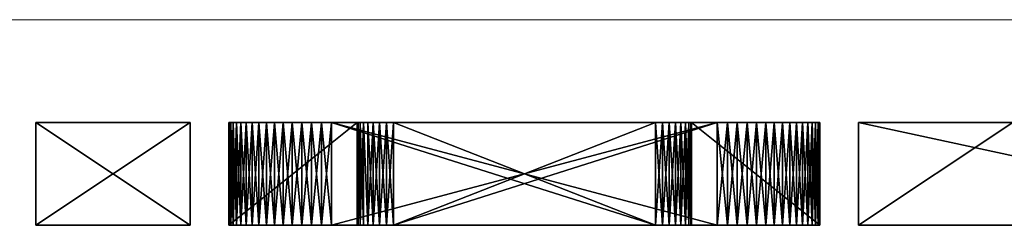
# Model space of a CAD drawing. Extents: x -736 to -309, y -475 to -468.
# Drawn here: x -724 to -705, y -472 to -468 of the extents above; entities that cross this region are included whole.
import ezdxf

# ---------------------------------------------------------------- set-up
doc = ezdxf.new("R2010")
doc.units = 0
doc.layers.add('DOOR', color=7, linetype='CONTINUOUS', lineweight=0, true_color=0x9dfc82)
doc.layers.add('Logo', color=7, linetype='CONTINUOUS', true_color=0x99ebff)

msp = doc.modelspace()

# ---------------------------------------------------------------- linework, layer by layer
at = {"layer": 'DOOR', "extrusion": (0, -1, 0)}
msp.add_line((-730.972, -468, 837.392), (-308.972, -468, 837.392), dxfattribs=at)

# ---------------------------------------------------------------- meshes
at = {"layer": 'Logo'}
mesh = msp.add_polyface(dxfattribs=at)
corners = [(-719.749, -469.996, 954.566), (-719.749, -471.996, 954.566), (-719.738, -469.996, 954.762), (-719.738, -471.996, 954.762), (-719.71, -469.996, 954.956), (-719.71, -471.996, 954.956), (-719.663, -469.996, 955.147), (-719.663, -471.996, 955.147), (-719.597, -469.996, 955.332), (-719.749, -471.996, 952.816), (-719.749, -469.996, 952.816), (-719.663, -471.996, 952.236), (-719.663, -469.996, 952.236), (-719.597, -471.996, 952.051), (-719.71, -471.996, 952.426), (-719.71, -469.996, 952.426), (-719.738, -469.996, 952.62), (-719.738, -471.996, 952.62), (-719.749, -471.996, 949.066), (-719.749, -469.996, 950.066), (-719.749, -469.996, 949.066), (-719.749, -471.996, 950.066), (-719.663, -471.996, 948.486), (-719.663, -469.996, 948.486), (-719.597, -471.996, 948.301), (-719.71, -471.996, 948.676), (-719.71, -469.996, 948.676), (-719.738, -469.996, 948.87), (-719.738, -471.996, 948.87), (-720.499, -471.996, 947.066), (-723.499, -471.996, 956.566), (-723.499, -471.996, 947.066), (-720.499, -471.996, 956.566), (-720.499, -469.996, 947.066), (-723.499, -469.996, 947.066), (-720.499, -469.996, 956.566), (-723.499, -469.996, 956.566)]
mesh.append_faces([[corners[k] for k in face] for face in [(0, 1, 2, 0), (1, 3, 2, 1), (4, 2, 5, 4), (2, 3, 5, 2), (4, 5, 6, 4), (5, 7, 6, 5), (6, 7, 8, 6), (9, 0, 10, 9), (9, 1, 0, 9), (11, 12, 13, 11), (14, 15, 11, 14), (15, 12, 11, 15), (16, 15, 17, 16), (15, 14, 17, 15), (9, 10, 17, 9), (10, 16, 17, 10), (18, 19, 20, 18), (18, 21, 19, 18), (22, 23, 24, 22), (25, 26, 22, 25), (26, 23, 22, 26), (27, 26, 28, 27), (26, 25, 28, 26), (18, 20, 28, 18), (20, 27, 28, 20), (29, 30, 31, 29), (29, 32, 30, 29), (33, 34, 35, 33), (34, 36, 35, 34), (30, 35, 36, 30), (30, 32, 35, 30), (31, 36, 34, 31), (31, 30, 36, 31), (29, 34, 33, 29), (29, 31, 34, 29), (32, 33, 35, 32), (32, 29, 33, 32)]], dxfattribs={"vtx3": -1})
mesh = msp.add_polyface(dxfattribs=at)
corners = [(-719.749, -471.996, 954.566), (-719.749, -471.996, 952.816), (-717.249, -471.996, 953.616), (-719.738, -471.996, 952.62), (-717.195, -471.996, 953.248), (-719.71, -471.996, 952.426), (-719.749, -469.996, 949.066), (-719.749, -469.996, 950.066), (-717.234, -469.996, 949.88), (-719.663, -471.996, 955.147), (-719.597, -471.996, 955.332), (-719.597, -469.996, 955.332), (-719.511, -469.996, 955.509), (-719.511, -471.996, 955.509), (-719.409, -469.996, 955.677), (-719.409, -471.996, 955.677), (-719.292, -469.996, 955.835), (-719.292, -471.996, 955.835), (-719.163, -471.996, 955.98), (-719.163, -469.996, 955.98), (-719.015, -469.996, 956.112), (-719.015, -471.996, 956.112), (-719.163, -471.996, 951.402), (-719.163, -469.996, 951.402), (-719.015, -471.996, 951.27), (-719.015, -469.996, 951.27), (-719.292, -469.996, 951.547), (-719.292, -471.996, 951.547), (-719.409, -471.996, 951.705), (-719.409, -469.996, 951.705), (-719.511, -471.996, 951.873), (-719.511, -469.996, 951.873), (-719.597, -471.996, 952.051), (-719.597, -469.996, 952.051), (-719.663, -469.996, 952.236), (-719.749, -471.996, 950.066), (-717.249, -469.996, 950.066), (-719.163, -471.996, 947.652), (-719.163, -469.996, 947.652), (-719.015, -471.996, 947.52), (-719.292, -469.996, 947.797), (-719.292, -471.996, 947.797), (-719.409, -471.996, 947.955), (-719.409, -469.996, 947.955), (-719.511, -471.996, 948.123), (-719.511, -469.996, 948.123), (-719.597, -471.996, 948.301), (-719.597, -469.996, 948.301), (-719.663, -469.996, 948.486)]
mesh.append_faces([[corners[k] for k in face] for face in [(0, 1, 2, 0), (1, 3, 4, 1), (3, 5, 4, 3), (6, 7, 8, 6), (9, 10, 11, 9), (11, 10, 12, 11), (10, 13, 12, 10), (12, 13, 14, 12), (13, 15, 14, 13), (14, 15, 16, 14), (15, 17, 16, 15), (18, 19, 17, 18), (19, 16, 17, 19), (19, 18, 20, 19), (18, 21, 20, 18), (22, 23, 24, 22), (23, 25, 24, 23), (23, 22, 26, 23), (22, 27, 26, 22), (28, 29, 27, 28), (29, 26, 27, 29), (30, 31, 28, 30), (31, 29, 28, 31), (32, 33, 30, 32), (33, 31, 30, 33), (34, 33, 32, 34), (35, 36, 7, 35), (37, 38, 39, 37), (38, 37, 40, 38), (37, 41, 40, 37), (42, 43, 41, 42), (43, 40, 41, 43), (44, 45, 42, 44), (45, 43, 42, 45), (46, 47, 44, 46), (47, 45, 44, 47), (48, 47, 46, 48)]], dxfattribs={"vtx3": -1})
mesh = msp.add_polyface(dxfattribs=at)
corners = [(-718.859, -471.996, 956.229), (-719.015, -471.996, 956.112), (-717.042, -471.996, 954.111), (-719.163, -471.996, 955.98), (-719.292, -471.996, 955.835), (-719.409, -471.996, 955.677), (-717.128, -471.996, 954.005), (-719.511, -471.996, 955.509), (-719.597, -471.996, 955.332), (-719.663, -471.996, 955.147), (-719.71, -471.996, 954.956), (-719.738, -471.996, 954.762), (-719.749, -471.996, 954.566), (-717.195, -471.996, 953.884), (-717.234, -471.996, 953.753), (-717.249, -471.996, 953.616), (-719.749, -471.996, 952.816), (-717.249, -471.996, 953.516), (-717.234, -471.996, 953.38), (-717.195, -471.996, 953.248), (-719.71, -471.996, 952.426), (-719.663, -471.996, 952.236), (-719.597, -471.996, 952.051), (-717.128, -471.996, 953.127), (-719.511, -471.996, 951.873), (-719.409, -471.996, 951.705), (-719.292, -471.996, 951.547), (-719.163, -471.996, 951.402), (-719.015, -471.996, 951.27), (-718.859, -471.996, 951.153), (-717.128, -471.996, 949.627), (-719.71, -471.996, 948.676), (-719.663, -471.996, 948.486), (-719.738, -471.996, 948.87), (-719.749, -471.996, 949.066), (-717.234, -471.996, 949.88), (-719.749, -471.996, 950.066), (-719.015, -469.996, 956.112), (-718.691, -471.996, 956.33), (-718.691, -469.996, 956.33), (-718.515, -471.996, 956.414), (-718.515, -469.996, 956.414), (-718.515, -471.996, 950.968), (-718.691, -471.996, 951.052), (-718.691, -469.996, 951.052), (-718.859, -469.996, 951.153), (-717.249, -471.996, 950.066), (-717.249, -469.996, 950.066), (-718.515, -471.996, 947.218), (-718.691, -471.996, 947.302), (-718.691, -469.996, 947.302), (-718.859, -471.996, 947.403), (-718.859, -469.996, 947.403)]
mesh.append_faces([[corners[k] for k in face] for face in [(0, 1, 2, 0), (1, 3, 2, 1), (3, 4, 2, 3), (4, 5, 6, 4), (5, 7, 6, 5), (7, 8, 6, 7), (8, 9, 6, 8), (9, 10, 6, 9), (10, 11, 6, 10), (11, 12, 6, 11), (12, 13, 6, 12), (12, 14, 13, 12), (12, 15, 14, 12), (16, 17, 15, 16), (16, 18, 17, 16), (16, 19, 18, 16), (20, 21, 19, 20), (21, 22, 19, 21), (22, 23, 19, 22), (22, 24, 23, 22), (24, 25, 23, 24), (25, 26, 23, 25), (26, 27, 23, 26), (27, 28, 23, 27), (28, 29, 23, 28), (30, 31, 32, 30), (30, 33, 31, 30), (30, 34, 33, 30), (35, 36, 34, 35), (37, 1, 0, 37), (38, 39, 0, 38), (40, 41, 38, 40), (42, 43, 44, 42), (43, 29, 45, 43), (36, 46, 47, 36), (48, 49, 50, 48), (49, 51, 52, 49)]], dxfattribs={"vtx3": -1})
mesh = msp.add_polyface(dxfattribs=at)
corners = [(-717.128, -469.996, 954.005), (-719.71, -469.996, 954.956), (-719.663, -469.996, 955.147), (-719.738, -469.996, 954.762), (-719.749, -469.996, 954.566), (-717.249, -469.996, 953.616), (-719.749, -469.996, 952.816), (-717.195, -469.996, 953.248), (-719.738, -469.996, 952.62), (-719.71, -469.996, 952.426), (-719.663, -469.996, 952.236), (-719.597, -469.996, 952.051), (-718.859, -469.996, 947.403), (-719.015, -469.996, 947.52), (-717.042, -469.996, 949.521), (-719.163, -469.996, 947.652), (-719.292, -469.996, 947.797), (-719.409, -469.996, 947.955), (-717.128, -469.996, 949.627), (-719.511, -469.996, 948.123), (-719.597, -469.996, 948.301), (-719.663, -469.996, 948.486), (-719.71, -469.996, 948.676), (-719.738, -469.996, 948.87), (-719.749, -469.996, 949.066), (-717.195, -469.996, 949.748), (-717.234, -469.996, 949.88), (-719.749, -469.996, 950.066), (-717.249, -469.996, 950.016), (-717.249, -469.996, 950.066), (-718.859, -469.996, 956.229), (-719.015, -469.996, 956.112), (-718.859, -471.996, 956.229), (-718.691, -469.996, 956.33), (-718.515, -469.996, 956.414), (-718.691, -471.996, 956.33), (-718.515, -471.996, 956.414), (-718.327, -471.996, 956.48), (-718.515, -469.996, 950.968), (-718.327, -469.996, 950.902), (-718.515, -471.996, 950.968), (-718.691, -469.996, 951.052), (-718.691, -471.996, 951.052), (-718.859, -469.996, 951.153), (-719.015, -469.996, 951.27), (-719.015, -471.996, 951.27), (-718.859, -471.996, 951.153), (-718.515, -469.996, 947.218), (-718.327, -469.996, 947.152), (-718.515, -471.996, 947.218), (-718.691, -469.996, 947.302), (-718.691, -471.996, 947.302), (-719.015, -471.996, 947.52), (-718.859, -471.996, 947.403)]
mesh.append_faces([[corners[k] for k in face] for face in [(0, 1, 2, 0), (0, 3, 1, 0), (0, 4, 3, 0), (5, 6, 4, 5), (7, 8, 6, 7), (7, 9, 8, 7), (7, 10, 9, 7), (7, 11, 10, 7), (12, 13, 14, 12), (13, 15, 14, 13), (15, 16, 14, 15), (16, 17, 18, 16), (17, 19, 18, 17), (19, 20, 18, 19), (20, 21, 18, 20), (21, 22, 18, 21), (22, 23, 18, 22), (23, 24, 18, 23), (24, 25, 18, 24), (24, 26, 25, 24), (27, 28, 26, 27), (27, 29, 28, 27), (30, 31, 32, 30), (33, 30, 32, 33), (34, 33, 35, 34), (34, 36, 37, 34), (38, 39, 40, 38), (38, 40, 41, 38), (41, 42, 43, 41), (44, 43, 45, 44), (43, 46, 45, 43), (47, 48, 49, 47), (47, 49, 50, 47), (50, 51, 12, 50), (13, 12, 52, 13), (12, 53, 52, 12), (15, 13, 52, 15)]], dxfattribs={"vtx3": -1})
mesh = msp.add_polyface(dxfattribs=at)
corners = [(-717.945, -471.996, 956.556), (-718.14, -471.996, 956.528), (-716.937, -471.996, 954.198), (-718.327, -471.996, 956.48), (-717.042, -471.996, 954.111), (-718.515, -471.996, 956.414), (-718.691, -471.996, 956.33), (-718.859, -471.996, 956.229), (-719.292, -471.996, 955.835), (-717.128, -471.996, 954.005), (-718.859, -471.996, 951.153), (-717.042, -471.996, 953.021), (-717.128, -471.996, 953.127), (-718.691, -471.996, 951.052), (-718.515, -471.996, 950.968), (-718.327, -471.996, 950.902), (-718.14, -471.996, 950.855), (-717.945, -471.996, 950.826), (-717.042, -471.996, 949.521), (-718.515, -471.996, 947.218), (-718.327, -471.996, 947.152), (-718.691, -471.996, 947.302), (-718.859, -471.996, 947.403), (-719.015, -471.996, 947.52), (-719.163, -471.996, 947.652), (-719.292, -471.996, 947.797), (-717.128, -471.996, 949.627), (-719.409, -471.996, 947.955), (-719.511, -471.996, 948.123), (-719.597, -471.996, 948.301), (-719.663, -471.996, 948.486), (-717.195, -471.996, 949.748), (-719.749, -471.996, 949.066), (-717.234, -471.996, 949.88), (-717.249, -471.996, 950.016), (-719.749, -471.996, 950.066), (-717.249, -471.996, 950.066), (-718.14, -469.996, 956.528), (-717.749, -471.996, 956.566), (-717.749, -469.996, 956.566), (-717.749, -471.996, 950.816), (-717.945, -469.996, 950.826), (-718.327, -469.996, 950.902), (-717.749, -471.996, 947.066), (-717.945, -471.996, 947.076), (-717.945, -469.996, 947.076), (-718.14, -471.996, 947.105), (-718.327, -469.996, 947.152)]
mesh.append_faces([[corners[k] for k in face] for face in [(0, 1, 2, 0), (1, 3, 4, 1), (3, 5, 4, 3), (5, 6, 4, 5), (6, 7, 4, 6), (8, 9, 4, 8), (10, 11, 12, 10), (10, 13, 11, 10), (13, 14, 11, 13), (14, 15, 11, 14), (15, 16, 11, 15), (16, 17, 11, 16), (18, 19, 20, 18), (18, 21, 19, 18), (18, 22, 21, 18), (18, 23, 22, 18), (18, 24, 23, 18), (18, 25, 24, 18), (26, 27, 25, 26), (26, 28, 27, 26), (26, 29, 28, 26), (26, 30, 29, 26), (26, 31, 32, 26), (31, 33, 32, 31), (33, 34, 35, 33), (34, 36, 35, 34), (3, 1, 37, 3), (37, 1, 0, 37), (38, 39, 0, 38), (40, 17, 41, 40), (41, 17, 16, 41), (15, 42, 16, 15), (42, 15, 14, 42), (43, 44, 45, 43), (45, 44, 46, 45), (20, 47, 46, 20), (47, 20, 19, 47)]], dxfattribs={"vtx3": -1})
mesh = msp.add_polyface(dxfattribs=at)
corners = [(-717.042, -469.996, 954.111), (-718.691, -469.996, 956.33), (-718.515, -469.996, 956.414), (-718.859, -469.996, 956.229), (-719.015, -469.996, 956.112), (-719.163, -469.996, 955.98), (-719.292, -469.996, 955.835), (-717.128, -469.996, 954.005), (-719.409, -469.996, 955.677), (-719.511, -469.996, 955.509), (-719.597, -469.996, 955.332), (-719.663, -469.996, 955.147), (-717.195, -469.996, 953.884), (-719.749, -469.996, 954.566), (-717.234, -469.996, 953.753), (-717.249, -469.996, 953.616), (-717.249, -469.996, 953.516), (-719.749, -469.996, 952.816), (-717.234, -469.996, 953.38), (-717.195, -469.996, 953.248), (-717.128, -469.996, 953.127), (-719.511, -469.996, 951.873), (-719.597, -469.996, 952.051), (-719.409, -469.996, 951.705), (-719.292, -469.996, 951.547), (-719.163, -469.996, 951.402), (-719.015, -469.996, 951.27), (-718.859, -469.996, 951.153), (-717.042, -469.996, 953.021), (-718.691, -469.996, 951.052), (-718.515, -469.996, 950.968), (-718.14, -469.996, 947.105), (-718.327, -469.996, 947.152), (-717.042, -469.996, 949.521), (-718.515, -469.996, 947.218), (-718.691, -469.996, 947.302), (-718.859, -469.996, 947.403), (-719.292, -469.996, 947.797), (-717.128, -469.996, 949.627), (-718.327, -469.996, 956.48), (-718.327, -471.996, 956.48), (-718.14, -469.996, 956.528), (-717.945, -469.996, 956.556), (-717.945, -471.996, 956.556), (-717.749, -469.996, 956.566), (-717.749, -469.996, 950.816), (-717.749, -471.996, 950.816), (-717.945, -469.996, 950.826), (-718.14, -469.996, 950.855), (-718.14, -471.996, 950.855), (-718.327, -469.996, 950.902), (-717.945, -469.996, 947.076), (-718.14, -471.996, 947.105)]
mesh.append_faces([[corners[k] for k in face] for face in [(0, 1, 2, 0), (0, 3, 1, 0), (0, 4, 3, 0), (0, 5, 4, 0), (0, 6, 5, 0), (7, 8, 6, 7), (7, 9, 8, 7), (7, 10, 9, 7), (7, 11, 10, 7), (7, 12, 13, 7), (12, 14, 13, 12), (14, 15, 13, 14), (15, 16, 17, 15), (16, 18, 17, 16), (18, 19, 17, 18), (20, 21, 22, 20), (20, 23, 21, 20), (20, 24, 23, 20), (20, 25, 24, 20), (20, 26, 25, 20), (20, 27, 26, 20), (28, 29, 27, 28), (28, 30, 29, 28), (31, 32, 33, 31), (32, 34, 33, 32), (34, 35, 33, 34), (35, 36, 33, 35), (37, 38, 33, 37), (39, 2, 40, 39), (39, 40, 41, 39), (42, 41, 43, 42), (44, 42, 43, 44), (45, 46, 47, 45), (48, 47, 49, 48), (50, 48, 49, 50), (31, 51, 52, 31), (32, 31, 52, 32)]], dxfattribs={"vtx3": -1})
mesh = msp.add_polyface(dxfattribs=at)
corners = [(-716.683, -469.996, 954.303), (-716.816, -469.996, 954.263), (-717.749, -469.996, 956.566), (-716.937, -469.996, 954.198), (-717.945, -469.996, 956.556), (-718.14, -469.996, 956.528), (-717.042, -469.996, 954.111), (-718.327, -469.996, 956.48), (-718.515, -469.996, 956.414), (-717.128, -469.996, 954.005), (-719.292, -469.996, 955.835), (-717.195, -469.996, 953.248), (-717.128, -469.996, 953.127), (-719.597, -469.996, 952.051), (-717.042, -469.996, 953.021), (-718.859, -469.996, 951.153), (-718.327, -469.996, 950.902), (-718.515, -469.996, 950.968), (-718.14, -469.996, 950.855), (-717.945, -469.996, 950.826), (-717.749, -469.996, 950.816), (-716.937, -469.996, 952.934), (-716.816, -469.996, 952.869), (-716.683, -469.996, 952.83), (-717.749, -469.996, 947.066), (-716.683, -469.996, 949.33), (-716.546, -469.996, 949.316), (-716.816, -469.996, 949.369), (-716.937, -469.996, 949.434), (-717.945, -469.996, 947.076), (-718.14, -469.996, 947.105), (-717.042, -469.996, 949.521), (-717.234, -469.996, 949.88), (-717.195, -471.996, 949.748), (-717.195, -469.996, 949.748), (-717.249, -469.996, 950.016), (-717.249, -471.996, 950.016), (-717.749, -471.996, 947.066), (-717.128, -471.996, 953.127), (-717.234, -469.996, 953.38), (-717.195, -471.996, 953.248), (-717.234, -471.996, 953.38), (-717.249, -471.996, 953.516), (-717.249, -469.996, 953.516), (-717.249, -471.996, 953.616), (-717.249, -469.996, 953.616), (-717.234, -471.996, 953.753), (-717.234, -469.996, 953.753), (-717.195, -469.996, 953.884), (-717.195, -471.996, 953.884), (-717.128, -471.996, 954.005), (-717.042, -471.996, 954.111)]
mesh.append_faces([[corners[k] for k in face] for face in [(0, 1, 2, 0), (1, 3, 2, 1), (3, 4, 2, 3), (3, 5, 4, 3), (3, 6, 5, 3), (6, 7, 5, 6), (6, 8, 7, 6), (6, 9, 10, 6), (11, 12, 13, 11), (12, 14, 15, 12), (14, 16, 17, 14), (14, 18, 16, 14), (14, 19, 18, 14), (14, 20, 19, 14), (14, 21, 20, 14), (21, 22, 20, 21), (22, 23, 20, 22), (24, 25, 26, 24), (24, 27, 25, 24), (24, 28, 27, 24), (24, 29, 28, 24), (29, 30, 28, 29), (30, 31, 28, 30), (32, 33, 34, 32), (32, 35, 36, 32), (24, 37, 29, 24), (38, 12, 11, 38), (39, 40, 11, 39), (39, 41, 40, 39), (39, 42, 41, 39), (39, 43, 42, 39), (44, 43, 45, 44), (46, 45, 47, 46), (46, 47, 48, 46), (9, 49, 48, 9), (9, 50, 49, 9), (51, 9, 6, 51)]], dxfattribs={"vtx3": -1})
mesh = msp.add_polyface(dxfattribs=at)
corners = [(-717.749, -471.996, 956.566), (-716.683, -471.996, 954.303), (-716.546, -471.996, 954.316), (-716.816, -471.996, 954.263), (-716.937, -471.996, 954.198), (-717.945, -471.996, 956.556), (-718.14, -471.996, 956.528), (-717.042, -471.996, 954.111), (-717.945, -471.996, 950.826), (-717.749, -471.996, 950.816), (-717.042, -471.996, 953.021), (-716.937, -471.996, 952.934), (-716.816, -471.996, 952.869), (-716.683, -471.996, 952.83), (-716.546, -471.996, 952.816), (-716.683, -471.996, 949.33), (-716.816, -471.996, 949.369), (-717.749, -471.996, 947.066), (-716.937, -471.996, 949.434), (-717.945, -471.996, 947.076), (-718.14, -471.996, 947.105), (-717.042, -471.996, 949.521), (-718.327, -471.996, 947.152), (-717.128, -471.996, 949.627), (-719.292, -471.996, 947.797), (-716.937, -469.996, 949.434), (-717.042, -469.996, 949.521), (-717.128, -469.996, 949.627), (-717.195, -469.996, 949.748), (-717.195, -471.996, 949.748), (-717.234, -469.996, 949.88), (-717.234, -471.996, 949.88), (-717.249, -471.996, 950.016), (-717.249, -471.996, 950.066), (-717.249, -469.996, 950.016), (-717.249, -469.996, 950.066), (-716.937, -469.996, 952.934), (-717.042, -469.996, 953.021), (-717.128, -469.996, 953.127), (-717.128, -471.996, 953.127), (-717.195, -469.996, 953.248), (-717.195, -471.996, 953.248), (-717.249, -471.996, 953.616), (-717.249, -471.996, 953.516), (-717.249, -469.996, 953.516), (-717.234, -471.996, 953.753), (-717.249, -469.996, 953.616), (-717.195, -469.996, 953.884), (-717.195, -471.996, 953.884), (-717.128, -471.996, 954.005), (-717.128, -469.996, 954.005), (-717.042, -469.996, 954.111)]
mesh.append_faces([[corners[k] for k in face] for face in [(0, 1, 2, 0), (0, 3, 1, 0), (0, 4, 3, 0), (0, 5, 4, 0), (6, 7, 4, 6), (8, 9, 10, 8), (9, 11, 10, 9), (9, 12, 11, 9), (9, 13, 12, 9), (9, 14, 13, 9), (15, 16, 17, 15), (16, 18, 17, 16), (18, 19, 17, 18), (18, 20, 19, 18), (18, 21, 20, 18), (21, 22, 20, 21), (21, 23, 24, 21), (21, 25, 26, 21), (21, 18, 25, 21), (21, 27, 23, 21), (21, 26, 27, 21), (23, 28, 29, 23), (23, 27, 28, 23), (30, 31, 29, 30), (30, 32, 31, 30), (33, 34, 35, 33), (33, 32, 34, 33), (10, 36, 37, 10), (10, 11, 36, 10), (10, 38, 39, 10), (10, 37, 38, 10), (39, 40, 41, 39), (42, 43, 44, 42), (45, 42, 46, 45), (45, 47, 48, 45), (7, 49, 50, 7), (4, 7, 51, 4)]], dxfattribs={"vtx3": -1})
mesh = msp.add_polyface(dxfattribs=at)
corners = [(-710.249, -471.996, 956.566), (-717.749, -471.996, 956.566), (-716.546, -471.996, 954.316), (-717.749, -471.996, 950.816), (-711.448, -471.996, 950.816), (-716.546, -471.996, 952.816), (-716.546, -471.996, 949.316), (-717.749, -471.996, 947.066), (-710.249, -471.996, 947.066), (-716.683, -471.996, 949.33), (-716.546, -469.996, 954.316), (-717.749, -469.996, 956.566), (-710.249, -469.996, 956.566), (-716.683, -469.996, 954.303), (-716.683, -469.996, 952.83), (-716.546, -469.996, 952.816), (-717.749, -469.996, 950.816), (-711.448, -469.996, 950.816), (-710.249, -469.996, 952.816), (-710.249, -469.996, 947.066), (-717.749, -469.996, 947.066), (-716.546, -469.996, 949.316), (-711.448, -469.996, 949.316), (-711.448, -471.996, 949.316), (-716.683, -469.996, 949.33), (-716.816, -469.996, 949.369), (-716.816, -471.996, 949.369), (-716.937, -469.996, 949.434), (-716.937, -471.996, 949.434), (-716.683, -471.996, 952.83), (-716.816, -469.996, 952.869), (-716.816, -471.996, 952.869), (-716.937, -469.996, 952.934), (-716.937, -471.996, 952.934), (-716.937, -471.996, 954.198), (-717.042, -469.996, 954.111), (-716.937, -469.996, 954.198), (-716.816, -469.996, 954.263), (-716.816, -471.996, 954.263), (-716.683, -471.996, 954.303), (-711.448, -471.996, 954.316)]
mesh.append_faces([[corners[k] for k in face] for face in [(0, 1, 2, 0), (3, 4, 5, 3), (6, 7, 8, 6), (6, 9, 7, 6), (10, 11, 12, 10), (10, 13, 11, 10), (14, 15, 16, 14), (15, 17, 16, 15), (15, 18, 17, 15), (19, 20, 21, 19), (1, 12, 11, 1), (1, 0, 12, 1), (4, 3, 16, 4), (6, 22, 21, 6), (6, 23, 22, 6), (9, 21, 24, 9), (9, 6, 21, 9), (9, 25, 26, 9), (9, 24, 25, 9), (27, 26, 25, 27), (27, 28, 26, 27), (8, 7, 20, 8), (5, 18, 15, 5), (29, 15, 14, 29), (29, 5, 15, 29), (29, 30, 31, 29), (29, 14, 30, 29), (32, 31, 30, 32), (32, 33, 31, 32), (34, 35, 36, 34), (34, 37, 38, 34), (34, 36, 37, 34), (13, 38, 37, 13), (13, 39, 38, 13), (13, 2, 39, 13), (13, 10, 2, 13), (40, 2, 10, 40)]], dxfattribs={"vtx3": -1})
mesh = msp.add_polyface(dxfattribs=at)
corners = [(-710.249, -471.996, 956.566), (-716.546, -471.996, 954.316), (-711.448, -471.996, 954.316), (-711.448, -471.996, 950.816), (-710.249, -471.996, 952.816), (-716.546, -471.996, 952.816), (-711.312, -471.996, 950.803), (-711.179, -471.996, 950.763), (-711.179, -471.996, 949.369), (-711.312, -471.996, 949.33), (-710.249, -471.996, 947.066), (-711.448, -471.996, 949.316), (-716.546, -471.996, 949.316), (-711.179, -469.996, 954.263), (-711.312, -469.996, 954.303), (-710.249, -469.996, 956.566), (-711.448, -469.996, 954.316), (-716.546, -469.996, 954.316), (-710.249, -469.996, 947.066), (-716.546, -469.996, 949.316), (-711.448, -469.996, 949.316), (-717.749, -469.996, 950.816), (-711.448, -469.996, 950.816), (-711.312, -469.996, 950.803), (-711.179, -469.996, 950.763), (-711.058, -469.996, 950.698), (-711.058, -471.996, 950.698), (-710.952, -471.996, 950.611), (-711.058, -471.996, 949.434), (-710.952, -469.996, 949.521), (-711.058, -469.996, 949.434), (-710.952, -471.996, 949.521), (-711.179, -469.996, 949.369), (-711.312, -469.996, 949.33), (-717.749, -469.996, 947.066), (-710.249, -469.996, 952.816), (-711.312, -471.996, 954.303), (-711.179, -471.996, 954.263), (-711.058, -469.996, 954.198), (-711.058, -471.996, 954.198), (-710.952, -471.996, 954.111)]
mesh.append_faces([[corners[k] for k in face] for face in [(0, 1, 2, 0), (3, 4, 5, 3), (3, 6, 4, 3), (6, 7, 4, 6), (8, 9, 10, 8), (9, 11, 10, 9), (11, 12, 10, 11), (13, 14, 15, 13), (14, 16, 15, 14), (16, 17, 15, 16), (18, 19, 20, 18), (3, 21, 22, 3), (6, 22, 23, 6), (6, 3, 22, 6), (6, 24, 7, 6), (6, 23, 24, 6), (25, 7, 24, 25), (25, 26, 7, 25), (27, 26, 25, 27), (28, 29, 30, 28), (28, 31, 29, 28), (28, 32, 8, 28), (28, 30, 32, 28), (33, 8, 32, 33), (33, 9, 8, 33), (33, 11, 9, 33), (33, 20, 11, 33), (10, 34, 18, 10), (5, 4, 35, 5), (2, 17, 16, 2), (36, 16, 14, 36), (36, 2, 16, 36), (36, 13, 37, 36), (36, 14, 13, 36), (38, 37, 13, 38), (38, 39, 37, 38), (40, 39, 38, 40)]], dxfattribs={"vtx3": -1})
mesh = msp.add_polyface(dxfattribs=at)
corners = [(-709.859, -471.996, 956.528), (-711.058, -471.996, 954.198), (-710.952, -471.996, 954.111), (-710.05, -471.996, 956.556), (-710.249, -471.996, 956.566), (-711.179, -471.996, 954.263), (-711.312, -471.996, 954.303), (-711.448, -471.996, 954.316), (-711.179, -471.996, 950.763), (-711.058, -471.996, 950.698), (-710.249, -471.996, 952.816), (-710.952, -471.996, 950.611), (-710.05, -471.996, 952.806), (-709.859, -471.996, 952.778), (-709.667, -471.996, 952.73), (-709.484, -471.996, 952.664), (-710.866, -471.996, 950.505), (-709.136, -471.996, 952.479), (-710.8, -471.996, 950.384), (-708.402, -471.996, 951.582), (-710.8, -471.996, 949.748), (-710.866, -471.996, 949.627), (-708.249, -471.996, 949.066), (-710.952, -471.996, 949.521), (-708.702, -471.996, 947.797), (-709.667, -471.996, 947.152), (-709.484, -471.996, 947.218), (-709.859, -471.996, 947.105), (-711.058, -471.996, 949.434), (-710.05, -471.996, 947.076), (-710.249, -471.996, 947.066), (-711.179, -471.996, 949.369), (-711.058, -469.996, 950.698), (-710.952, -469.996, 950.611), (-710.866, -469.996, 950.505), (-710.8, -469.996, 950.384), (-710.761, -469.996, 950.253), (-710.761, -471.996, 950.253), (-710.749, -471.996, 950.116), (-710.749, -471.996, 950.016), (-710.749, -469.996, 950.116), (-710.761, -471.996, 949.88), (-710.749, -469.996, 950.016), (-710.8, -469.996, 949.748), (-710.866, -469.996, 949.627), (-710.249, -469.996, 947.066), (-710.866, -471.996, 954.005), (-710.952, -469.996, 954.111), (-710.8, -469.996, 953.884), (-710.8, -471.996, 953.884), (-710.749, -471.996, 953.566), (-710.749, -471.996, 953.616), (-710.749, -469.996, 953.616)]
mesh.append_faces([[corners[k] for k in face] for face in [(0, 1, 2, 0), (0, 3, 1, 0), (3, 4, 1, 3), (4, 5, 1, 4), (4, 6, 5, 4), (4, 7, 6, 4), (8, 9, 10, 8), (9, 11, 10, 9), (11, 12, 10, 11), (11, 13, 12, 11), (11, 14, 13, 11), (11, 15, 14, 11), (11, 16, 17, 11), (16, 18, 19, 16), (20, 21, 22, 20), (21, 23, 24, 21), (23, 25, 26, 23), (23, 27, 25, 23), (23, 28, 27, 23), (28, 29, 27, 28), (28, 30, 29, 28), (28, 31, 30, 28), (11, 32, 33, 11), (16, 33, 34, 16), (16, 11, 33, 16), (16, 35, 18, 16), (16, 34, 35, 16), (36, 37, 18, 36), (36, 38, 37, 36), (39, 38, 40, 39), (41, 39, 42, 41), (41, 43, 20, 41), (23, 21, 44, 23), (30, 45, 29, 30), (46, 2, 47, 46), (46, 48, 49, 46), (50, 51, 52, 50)]], dxfattribs={"vtx3": -1})
mesh = msp.add_polyface(dxfattribs=at)
corners = [(-710.866, -469.996, 954.005), (-710.952, -469.996, 954.111), (-708.702, -469.996, 955.835), (-709.667, -469.996, 956.48), (-709.484, -469.996, 956.414), (-709.859, -469.996, 956.528), (-711.058, -469.996, 954.198), (-710.05, -469.996, 956.556), (-710.249, -469.996, 956.566), (-711.179, -469.996, 954.263), (-710.249, -469.996, 952.816), (-711.312, -469.996, 950.803), (-711.448, -469.996, 950.816), (-711.179, -469.996, 950.763), (-711.058, -469.996, 950.698), (-710.952, -469.996, 950.611), (-710.05, -469.996, 952.806), (-709.859, -469.996, 952.778), (-709.859, -469.996, 947.105), (-711.058, -469.996, 949.434), (-710.952, -469.996, 949.521), (-710.05, -469.996, 947.076), (-710.249, -469.996, 947.066), (-711.179, -469.996, 949.369), (-711.312, -469.996, 949.33), (-711.448, -469.996, 949.316), (-710.249, -471.996, 956.566), (-710.761, -469.996, 950.253), (-710.8, -471.996, 950.384), (-710.8, -469.996, 950.384), (-710.749, -469.996, 950.116), (-710.749, -471.996, 950.116), (-710.749, -471.996, 950.016), (-710.749, -469.996, 950.016), (-710.761, -471.996, 949.88), (-710.761, -469.996, 949.88), (-710.8, -469.996, 949.748), (-710.866, -469.996, 949.627), (-710.8, -471.996, 949.748), (-710.866, -471.996, 949.627), (-710.952, -471.996, 949.521), (-710.249, -471.996, 952.816), (-710.952, -471.996, 954.111), (-710.866, -471.996, 954.005), (-710.8, -469.996, 953.884), (-710.761, -469.996, 953.753), (-710.8, -471.996, 953.884), (-710.761, -471.996, 953.753), (-710.749, -471.996, 953.616), (-710.749, -469.996, 953.616), (-710.749, -471.996, 953.566), (-710.749, -469.996, 953.566)]
mesh.append_faces([[corners[k] for k in face] for face in [(0, 1, 2, 0), (1, 3, 4, 1), (1, 5, 3, 1), (1, 6, 5, 1), (6, 7, 5, 6), (6, 8, 7, 6), (6, 9, 8, 6), (10, 11, 12, 10), (10, 13, 11, 10), (10, 14, 13, 10), (10, 15, 14, 10), (10, 16, 15, 10), (16, 17, 15, 16), (18, 19, 20, 18), (18, 21, 19, 18), (21, 22, 19, 21), (22, 23, 19, 22), (22, 24, 23, 22), (22, 25, 24, 22), (8, 26, 7, 8), (27, 28, 29, 27), (27, 30, 31, 27), (32, 30, 33, 32), (34, 33, 35, 34), (34, 35, 36, 34), (37, 38, 36, 37), (37, 39, 38, 37), (40, 37, 20, 40), (10, 41, 16, 10), (42, 6, 1, 42), (43, 1, 0, 43), (43, 0, 44, 43), (45, 46, 44, 45), (45, 47, 46, 45), (45, 48, 47, 45), (45, 49, 48, 45), (50, 49, 51, 50)]], dxfattribs={"vtx3": -1})
mesh = msp.add_polyface(dxfattribs=at)
corners = [(-710.761, -471.996, 949.88), (-710.8, -471.996, 949.748), (-708.249, -471.996, 949.066), (-710.866, -471.996, 949.627), (-708.257, -471.996, 948.87), (-708.284, -471.996, 948.676), (-708.335, -471.996, 948.486), (-708.402, -471.996, 948.301), (-708.484, -471.996, 948.123), (-708.585, -471.996, 947.955), (-708.702, -471.996, 947.797), (-710.952, -471.996, 949.521), (-708.835, -471.996, 947.652), (-708.98, -471.996, 947.52), (-709.136, -471.996, 947.403), (-709.304, -471.996, 947.302), (-709.484, -471.996, 947.218), (-710.249, -471.996, 956.566), (-710.05, -471.996, 956.556), (-710.05, -469.996, 956.556), (-709.859, -469.996, 956.528), (-709.859, -471.996, 956.528), (-709.667, -471.996, 956.48), (-709.667, -469.996, 956.48), (-709.484, -471.996, 956.414), (-709.304, -471.996, 956.33), (-709.304, -469.996, 956.33), (-709.136, -471.996, 956.229), (-709.136, -469.996, 956.229), (-708.98, -471.996, 956.112), (-708.98, -469.996, 947.52), (-709.304, -469.996, 947.302), (-709.484, -469.996, 947.218), (-709.667, -471.996, 947.152), (-709.859, -471.996, 947.105), (-709.859, -469.996, 947.105), (-710.05, -471.996, 947.076), (-710.249, -471.996, 952.816), (-710.05, -471.996, 952.806), (-710.05, -469.996, 952.806), (-709.859, -471.996, 952.778), (-709.667, -471.996, 952.73), (-709.667, -469.996, 952.73), (-709.484, -471.996, 952.664), (-709.304, -471.996, 952.58), (-709.304, -469.996, 952.58), (-709.136, -471.996, 952.479), (-709.136, -469.996, 952.479), (-708.98, -471.996, 952.362), (-708.249, -471.996, 953.566), (-710.749, -471.996, 953.566), (-710.749, -469.996, 953.566)]
mesh.append_faces([[corners[k] for k in face] for face in [(0, 1, 2, 0), (3, 4, 2, 3), (3, 5, 4, 3), (3, 6, 5, 3), (3, 7, 6, 3), (3, 8, 7, 3), (3, 9, 8, 3), (3, 10, 9, 3), (11, 12, 10, 11), (11, 13, 12, 11), (11, 14, 13, 11), (11, 15, 14, 11), (11, 16, 15, 11), (17, 18, 19, 17), (20, 19, 21, 20), (19, 18, 21, 19), (22, 23, 21, 22), (23, 20, 21, 23), (23, 22, 24, 23), (24, 25, 26, 24), (25, 27, 28, 25), (28, 27, 29, 28), (12, 13, 30, 12), (30, 13, 14, 30), (15, 31, 14, 15), (16, 32, 15, 16), (32, 16, 33, 32), (33, 34, 35, 33), (35, 34, 36, 35), (37, 38, 39, 37), (39, 38, 40, 39), (41, 42, 40, 41), (42, 41, 43, 42), (43, 44, 45, 43), (44, 46, 47, 44), (47, 46, 48, 47), (49, 50, 51, 49)]], dxfattribs={"vtx3": -1})
mesh = msp.add_polyface(dxfattribs=at)
corners = [(-710.749, -469.996, 953.566), (-710.749, -469.996, 953.616), (-708.249, -469.996, 953.566), (-710.761, -469.996, 953.753), (-710.8, -469.996, 953.884), (-708.249, -469.996, 954.566), (-710.866, -469.996, 954.005), (-708.257, -469.996, 954.762), (-708.284, -469.996, 954.956), (-708.335, -469.996, 955.147), (-708.402, -469.996, 955.332), (-708.484, -469.996, 955.509), (-708.585, -469.996, 955.677), (-708.702, -469.996, 955.835), (-710.952, -469.996, 954.111), (-708.835, -469.996, 955.98), (-708.98, -469.996, 956.112), (-709.136, -469.996, 956.229), (-709.304, -469.996, 956.33), (-709.484, -469.996, 956.414), (-709.859, -469.996, 952.778), (-709.667, -469.996, 952.73), (-710.952, -469.996, 950.611), (-709.484, -469.996, 952.664), (-709.304, -469.996, 952.58), (-709.136, -469.996, 952.479), (-710.866, -469.996, 950.505), (-708.98, -469.996, 952.362), (-708.402, -469.996, 951.582), (-710.8, -469.996, 950.384), (-708.249, -469.996, 949.066), (-710.866, -469.996, 949.627), (-710.8, -469.996, 949.748), (-708.702, -469.996, 947.797), (-710.952, -469.996, 949.521), (-709.136, -469.996, 947.403), (-709.304, -469.996, 947.302), (-709.484, -469.996, 947.218), (-709.667, -469.996, 947.152), (-709.859, -469.996, 947.105), (-709.667, -469.996, 956.48), (-709.484, -471.996, 956.414), (-709.667, -471.996, 947.152), (-710.05, -469.996, 947.076), (-710.05, -471.996, 947.076), (-710.249, -469.996, 947.066), (-710.05, -469.996, 952.806), (-709.859, -471.996, 952.778), (-709.484, -471.996, 952.664)]
mesh.append_faces([[corners[k] for k in face] for face in [(0, 1, 2, 0), (1, 3, 2, 1), (3, 4, 5, 3), (4, 6, 5, 4), (6, 7, 5, 6), (6, 8, 7, 6), (6, 9, 8, 6), (6, 10, 9, 6), (6, 11, 10, 6), (6, 12, 11, 6), (6, 13, 12, 6), (14, 15, 13, 14), (14, 16, 15, 14), (14, 17, 16, 14), (14, 18, 17, 14), (14, 19, 18, 14), (20, 21, 22, 20), (21, 23, 22, 21), (23, 24, 22, 23), (24, 25, 22, 24), (25, 26, 22, 25), (25, 27, 26, 25), (28, 29, 26, 28), (30, 31, 32, 30), (33, 34, 31, 33), (35, 36, 34, 35), (36, 37, 34, 36), (37, 38, 34, 37), (38, 39, 34, 38), (19, 40, 41, 19), (38, 37, 42, 38), (38, 42, 39, 38), (43, 39, 44, 43), (45, 43, 44, 45), (20, 46, 47, 20), (21, 20, 47, 21), (23, 21, 48, 23)]], dxfattribs={"vtx3": -1})
mesh = msp.add_polyface(dxfattribs=at)
corners = [(-710.761, -469.996, 953.753), (-708.249, -469.996, 954.566), (-708.249, -469.996, 953.566), (-708.98, -469.996, 952.362), (-708.835, -469.996, 952.23), (-710.866, -469.996, 950.505), (-708.702, -469.996, 952.085), (-708.585, -469.996, 951.927), (-708.484, -469.996, 951.759), (-708.402, -469.996, 951.582), (-708.335, -469.996, 951.397), (-710.8, -469.996, 950.384), (-708.284, -469.996, 951.206), (-708.257, -469.996, 951.012), (-708.249, -469.996, 950.816), (-710.761, -469.996, 950.253), (-710.749, -469.996, 950.116), (-710.749, -469.996, 950.016), (-708.249, -469.996, 949.066), (-710.761, -469.996, 949.88), (-710.8, -469.996, 949.748), (-708.257, -469.996, 948.87), (-710.866, -469.996, 949.627), (-708.284, -469.996, 948.676), (-708.335, -469.996, 948.486), (-708.402, -469.996, 948.301), (-708.484, -469.996, 948.123), (-708.585, -469.996, 947.955), (-708.702, -469.996, 947.797), (-708.835, -469.996, 947.652), (-710.952, -469.996, 949.521), (-708.98, -469.996, 947.52), (-709.136, -469.996, 947.403), (-709.484, -469.996, 956.414), (-709.484, -471.996, 956.414), (-709.304, -469.996, 956.33), (-709.304, -471.996, 956.33), (-709.136, -469.996, 956.229), (-708.98, -469.996, 956.112), (-708.98, -471.996, 956.112), (-708.835, -469.996, 955.98), (-709.136, -471.996, 947.403), (-709.304, -469.996, 947.302), (-709.484, -469.996, 947.218), (-709.304, -471.996, 947.302), (-709.484, -469.996, 952.664), (-709.484, -471.996, 952.664), (-709.304, -469.996, 952.58), (-709.304, -471.996, 952.58), (-709.136, -469.996, 952.479), (-708.98, -471.996, 952.362)]
mesh.append_faces([[corners[k] for k in face] for face in [(0, 1, 2, 0), (3, 4, 5, 3), (4, 6, 5, 4), (6, 7, 5, 6), (7, 8, 5, 7), (8, 9, 5, 8), (9, 10, 11, 9), (10, 12, 11, 10), (12, 13, 11, 12), (13, 14, 11, 13), (14, 15, 11, 14), (14, 16, 15, 14), (14, 17, 16, 14), (14, 18, 17, 14), (18, 19, 17, 18), (18, 20, 19, 18), (18, 21, 22, 18), (21, 23, 22, 21), (23, 24, 22, 23), (24, 25, 22, 24), (25, 26, 22, 25), (26, 27, 22, 26), (27, 28, 22, 27), (28, 29, 30, 28), (29, 31, 30, 29), (31, 32, 30, 31), (33, 34, 35, 33), (35, 36, 37, 35), (38, 37, 39, 38), (40, 38, 39, 40), (32, 31, 41, 32), (42, 32, 41, 42), (43, 42, 44, 43), (45, 46, 47, 45), (47, 48, 49, 47), (3, 49, 50, 3), (4, 3, 50, 4)]], dxfattribs={"vtx3": -1})
mesh = msp.add_polyface(dxfattribs=at)
corners = [(-708.835, -471.996, 955.98), (-708.835, -469.996, 955.98), (-708.98, -471.996, 956.112), (-708.702, -469.996, 955.835), (-708.702, -471.996, 955.835), (-708.585, -469.996, 955.677), (-708.585, -471.996, 955.677), (-708.484, -471.996, 955.509), (-708.484, -469.996, 955.509), (-708.402, -471.996, 955.332), (-708.402, -469.996, 955.332), (-708.335, -469.996, 955.147), (-708.335, -471.996, 955.147), (-708.284, -469.996, 954.956), (-708.335, -471.996, 948.486), (-708.335, -469.996, 948.486), (-708.284, -471.996, 948.676), (-708.402, -469.996, 948.301), (-708.402, -471.996, 948.301), (-708.484, -469.996, 948.123), (-708.484, -471.996, 948.123), (-708.585, -469.996, 947.955), (-708.585, -471.996, 947.955), (-708.702, -469.996, 947.797), (-708.702, -471.996, 947.797), (-708.835, -471.996, 947.652), (-708.835, -469.996, 947.652), (-708.98, -469.996, 947.52), (-708.835, -471.996, 952.23), (-708.835, -469.996, 952.23), (-708.98, -471.996, 952.362), (-708.702, -469.996, 952.085), (-708.702, -471.996, 952.085), (-708.585, -469.996, 951.927), (-708.585, -471.996, 951.927), (-708.484, -471.996, 951.759), (-708.484, -469.996, 951.759), (-708.402, -471.996, 951.582), (-708.402, -469.996, 951.582), (-708.335, -469.996, 951.397), (-708.335, -471.996, 951.397), (-708.284, -469.996, 951.206), (-708.249, -471.996, 953.566), (-710.749, -469.996, 953.566), (-708.249, -469.996, 953.566)]
mesh.append_faces([[corners[k] for k in face] for face in [(0, 1, 2, 0), (1, 0, 3, 1), (0, 4, 3, 0), (5, 3, 6, 5), (3, 4, 6, 3), (7, 8, 6, 7), (8, 5, 6, 8), (9, 10, 7, 9), (10, 8, 7, 10), (11, 10, 12, 11), (10, 9, 12, 10), (11, 12, 13, 11), (14, 15, 16, 14), (17, 15, 18, 17), (15, 14, 18, 15), (17, 18, 19, 17), (18, 20, 19, 18), (19, 20, 21, 19), (20, 22, 21, 20), (23, 21, 24, 23), (21, 22, 24, 21), (25, 26, 24, 25), (26, 23, 24, 26), (26, 25, 27, 26), (28, 29, 30, 28), (29, 28, 31, 29), (28, 32, 31, 28), (33, 31, 34, 33), (31, 32, 34, 31), (35, 36, 34, 35), (36, 33, 34, 36), (37, 38, 35, 37), (38, 36, 35, 38), (39, 38, 40, 39), (38, 37, 40, 38), (39, 40, 41, 39), (42, 43, 44, 42)]], dxfattribs={"vtx3": -1})
mesh = msp.add_polyface(dxfattribs=at)
corners = [(-708.335, -471.996, 955.147), (-708.284, -471.996, 954.956), (-708.284, -469.996, 954.956), (-708.257, -469.996, 954.762), (-708.257, -471.996, 954.762), (-708.249, -471.996, 954.566), (-708.249, -469.996, 954.566), (-708.249, -469.996, 949.066), (-708.249, -471.996, 949.066), (-708.257, -469.996, 948.87), (-708.257, -471.996, 948.87), (-708.284, -469.996, 948.676), (-708.284, -471.996, 948.676), (-708.335, -469.996, 948.486), (-708.249, -471.996, 950.816), (-708.249, -469.996, 950.816), (-708.335, -471.996, 951.397), (-708.284, -471.996, 951.206), (-708.284, -469.996, 951.206), (-708.257, -469.996, 951.012), (-708.257, -471.996, 951.012), (-708.249, -469.996, 953.566), (-708.249, -471.996, 953.566), (-704.499, -471.996, 949.316), (-707.499, -471.996, 947.066), (-698.249, -471.996, 947.066), (-707.499, -471.996, 956.566), (-698.249, -471.996, 949.316), (-704.499, -471.996, 956.566), (-698.249, -469.996, 947.066), (-707.499, -469.996, 947.066), (-704.499, -469.996, 949.316), (-707.499, -469.996, 956.566), (-698.249, -469.996, 949.316), (-704.499, -469.996, 956.566)]
mesh.append_faces([[corners[k] for k in face] for face in [(0, 1, 2, 0), (3, 2, 4, 3), (2, 1, 4, 2), (5, 6, 4, 5), (6, 3, 4, 6), (7, 8, 9, 7), (8, 10, 9, 8), (11, 9, 12, 11), (9, 10, 12, 9), (13, 11, 12, 13), (14, 7, 15, 14), (14, 8, 7, 14), (16, 17, 18, 16), (19, 18, 20, 19), (18, 17, 20, 18), (14, 15, 20, 14), (15, 19, 20, 15), (5, 21, 6, 5), (5, 22, 21, 5), (23, 24, 25, 23), (23, 26, 24, 23), (25, 27, 23, 25), (23, 28, 26, 23), (29, 30, 31, 29), (30, 32, 31, 30), (31, 33, 29, 31), (32, 34, 31, 32), (23, 33, 31, 23), (23, 27, 33, 23), (28, 31, 34, 28), (28, 23, 31, 28), (26, 34, 32, 26), (26, 28, 34, 26), (24, 32, 30, 24), (24, 26, 32, 24), (25, 30, 29, 25), (25, 24, 30, 25)]], dxfattribs={"vtx3": -1})
mesh = msp.add_polyface(dxfattribs=at)
corners = [(-708.249, -471.996, 953.566), (-710.749, -471.996, 953.616), (-710.749, -471.996, 953.566), (-710.761, -471.996, 953.753), (-708.249, -471.996, 954.566), (-710.8, -471.996, 953.884), (-710.866, -471.996, 954.005), (-708.257, -471.996, 954.762), (-708.284, -471.996, 954.956), (-708.335, -471.996, 955.147), (-708.402, -471.996, 955.332), (-708.484, -471.996, 955.509), (-708.585, -471.996, 955.677), (-708.702, -471.996, 955.835), (-710.952, -471.996, 954.111), (-708.835, -471.996, 955.98), (-708.98, -471.996, 956.112), (-709.136, -471.996, 956.229), (-709.304, -471.996, 956.33), (-709.484, -471.996, 956.414), (-709.667, -471.996, 956.48), (-709.859, -471.996, 956.528), (-710.952, -471.996, 950.611), (-709.304, -471.996, 952.58), (-709.484, -471.996, 952.664), (-709.136, -471.996, 952.479), (-710.866, -471.996, 950.505), (-708.98, -471.996, 952.362), (-708.835, -471.996, 952.23), (-708.702, -471.996, 952.085), (-708.585, -471.996, 951.927), (-708.484, -471.996, 951.759), (-708.402, -471.996, 951.582), (-710.8, -471.996, 950.384), (-708.335, -471.996, 951.397), (-708.284, -471.996, 951.206), (-708.257, -471.996, 951.012), (-708.249, -471.996, 950.816), (-710.761, -471.996, 950.253), (-710.749, -471.996, 950.116), (-710.749, -471.996, 950.016), (-708.249, -471.996, 949.066), (-710.761, -471.996, 949.88)]
mesh.append_faces([[corners[k] for k in face] for face in [(0, 1, 2, 0), (0, 3, 1, 0), (0, 4, 3, 0), (4, 5, 3, 4), (4, 6, 5, 4), (4, 7, 6, 4), (7, 8, 6, 7), (8, 9, 6, 8), (9, 10, 6, 9), (10, 11, 6, 10), (11, 12, 6, 11), (12, 13, 6, 12), (13, 14, 6, 13), (13, 15, 14, 13), (15, 16, 14, 15), (16, 17, 14, 16), (17, 18, 14, 17), (18, 19, 14, 18), (19, 20, 14, 19), (20, 21, 14, 20), (22, 23, 24, 22), (22, 25, 23, 22), (26, 27, 25, 26), (26, 28, 27, 26), (26, 29, 28, 26), (26, 30, 29, 26), (26, 31, 30, 26), (26, 32, 31, 26), (33, 34, 32, 33), (33, 35, 34, 33), (33, 36, 35, 33), (33, 37, 36, 33), (33, 38, 37, 33), (38, 39, 37, 38), (39, 40, 37, 39), (40, 41, 37, 40), (40, 42, 41, 40)]], dxfattribs={"vtx3": -1})

doc.saveas('drawing.dxf')
